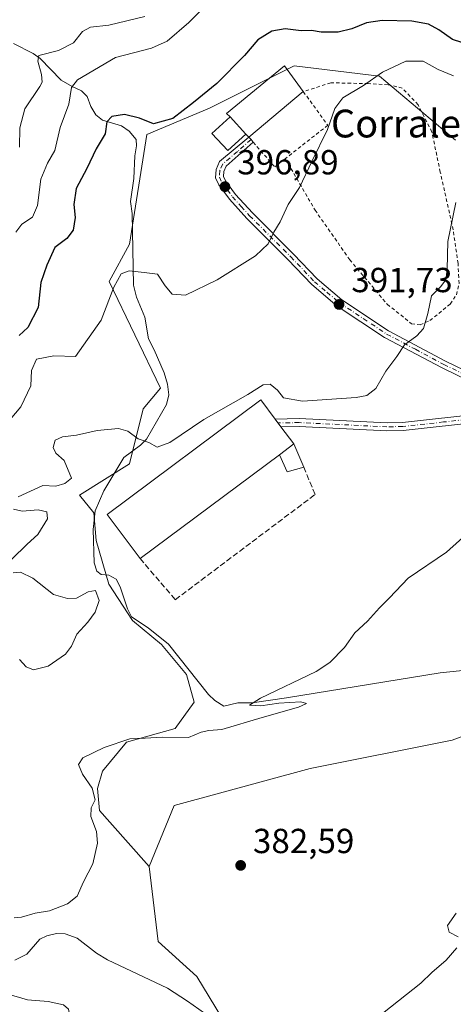
# Model space of a CAD drawing. Units: metres. Extents: x 625375 to 628853, y 4680967 to 4683350.
# Drawn here: x 627706 to 627831, y 4682424 to 4682707 of the extents above; entities that cross this region are included whole.
import ezdxf
from ezdxf.enums import TextEntityAlignment as Align

# ---------------------------------------------------------------- set-up
doc = ezdxf.new("R2010")
doc.units = ezdxf.units.M
doc.header["$MEASUREMENT"] = 0
for name, pattern in [('DGN Style 2', [1.6480167562047852, 0.988810053722871, -0.6592067024819142]), ('DGN Style 3', [2.307223458686699, 1.648016756204785, -0.6592067024819142]), ('DGN Style 4', [2.6384748266838614, 1.318413404963828, -0.6592067024819142, 0.001648016756204785, -0.6592067024819142])]:
    doc.linetypes.add(name, pattern=pattern)
for name, color, linetype, lineweight in [('Alambrada', 7, 'DGN Style 2', 0), ('Camino Cxs', 7, 'Continuous', 0), ('Camino eje', 30, 'DGN Style 4', 13), ('Comarca CxS', 21, 'Continuous', 0), ('Comunidad Autónoma CxS', 142, 'Continuous', 0), ('Corriente natural lineal', 142, 'Continuous', 13), ('Cultivos herbáceos CxS', 92, 'Continuous', 0), ('Curva de nivel maestra', 30, 'Continuous', 30), ('Curva de nivel normal', 30, 'Continuous', 0), ('Edificación industrial Cxs', 135, 'Continuous', 13), ('Edificación ligera Cxs', 1, 'Continuous', 0), ('Espacio natural protegido CxS', 121, 'Continuous', 0), ('Municipio CxS', 4, 'Continuous', 0), ('Muro lineal', 1, 'DGN Style 3', 13), ('Pastizal CxS', 92, 'Continuous', 0), ('Provincia CxS', 1, 'Continuous', 0), ('Punto de cota en terreno', 7, 'Continuous', 0), ('Rótulo de punto de cota en terreno', 7, 'Continuous', 0), ('Suelo desnudo CxS', 253, 'Continuous', 0), ('Texto cartográfico', 7, 'Continuous', 0)]:
    doc.layers.add(name, color=color, linetype=linetype, lineweight=lineweight)
doc.styles.add('Style-Arial', font='txt')

# ---------------------------------------------------------------- blocks, each defined once
blk = doc.blocks.new('5PATER')
at = {"layer": 'Punto de cota en terreno', "linetype": 'Continuous', "lineweight": 0}
h = blk.add_hatch(color=51, dxfattribs=at)
edge = h.paths.add_edge_path()
edge.add_ellipse((0, 0), major_axis=(-0.1095731443231308, -0.1110710700762829), ratio=0.9994222409660322, start_angle=0, end_angle=360)

msp = doc.modelspace()

# ---------------------------------------------------------------- linework, layer by layer
at = {"layer": 'Alambrada', "color": 7, "linetype": 'DGN Style 2', "lineweight": 0}
for points in [[(627782.7801000001, 4682667.380100001, 396.8248000000021), (627791.3501000004, 4682652.600099999, 394.4293000000035), (627801.3101000005, 4682638.3201, 392.761599999998), (627812.1001000004, 4682625.4801, 391.3926000000066), (627819.1001000004, 4682619.890100001, 390.5129000000015), (627821.5301000001, 4682619.530099999, 390.3076000000001), (627824.3701, 4682620.780099999, 390.0913), (627830.1901000004, 4682625.550100001, 389.7198000000063), (627831.9700999996, 4682628.2301, 389.7256000000052), (627832.7301000003, 4682631.4801, 389.7979999999953), (627832.4401000004, 4682637.1801, 389.7921999999962), (627831.0601000005, 4682646.9101, 390.0359999999928), (627827.3501000004, 4682663.5101, 390.8127999999998), (627824.9401000004, 4682675.0701, 391.6266000000033), (627820.9600999998, 4682682.9301, 392.8894), (627816.4200999998, 4682687.7301, 394.0861000000005), (627812.3300999999, 4682688.690099999, 394.6826000000001), (627806.6401000004, 4682689.0101, 395.3185999999987), (627795.8701, 4682689.2401, 396.2434999999969), (627787.9700999996, 4682686.690099999, 397.5310000000027), (627795.0301000001, 4682677.030099999, 395.575800000006), (627782.7801000001, 4682667.380100001, 396.8248000000021)], [(627772.3201000001, 4682673.620100001, 398.8031999999948), (627773.5701000001, 4682672.170100001, 398.3763999999938), (627779.7801000001, 4682665.0101, 396.8834000000061), (627782.7801000001, 4682667.380100001, 396.8248000000021)]]:
    msp.add_polyline3d(points, dxfattribs=at)
at = {"layer": 'Camino Cxs', "color": 7, "linetype": 'Continuous', "lineweight": 0, "extrusion": (0.758011853135508, 0.6522263341589077, 0.004340453398685117), "elevation": 3530023.63997686, "flags": 128}
msp.add_lwpolyline([(3140102.048547151, -14923.24047977088), (3140101.091761157, -14923.43898164073), (3140100.134129012, -14923.66728350537), (3140100.127469094, -14923.66918380918)], dxfattribs=at)
at = {"layer": 'Camino Cxs', "color": 7, "linetype": 'Continuous', "lineweight": 0}
for points in [[(627844.1901000004, 4682599.190099999, 387.5292000000045), (627827.8501000004, 4682607.1501, 389.1229000000022), (627811.3601000002, 4682615.960100001, 390.6153000000049), (627797.7301000003, 4682624.9801, 392.0161999999983), (627790.4001000002, 4682631.1601, 393.1193999999959), (627783.5500999996, 4682638.380100001, 394.252999999997), (627771.7001, 4682650.210100001, 395.9673999999941), (627766.7401000002, 4682655.710100001, 396.7320000000037), (627763.6501000002, 4682659.890100001, 397.3028999999952), (627762.6901000004, 4682661.9001, 397.4591999999975), (627762.9101, 4682664.280099999, 397.6618000000017), (627763.8901000004, 4682666.5601, 397.874100000001), (627772.3201000001, 4682673.620100001, 398.8031999999948), (627772.9447999997, 4682672.895400001, 398.6046999999962), (627773.5701000001, 4682672.170100001, 398.3763999999938), (627773.5745000001, 4682672.165100001, 398.3745000000054), (627765.7600999996, 4682665.210100001, 397.5963000000047), (627765.1201, 4682663.720100001, 397.4401000000071), (627764.9901000002, 4682662.3101, 397.2810999999929), (627765.5900999998, 4682661.0601, 397.1601999999984), (627768.4901000002, 4682657.130100001, 396.6131000000024), (627773.3400999998, 4682651.7601, 395.9101999999984), (627785.1700999998, 4682639.950099999, 394.2246000000014), (627791.9501, 4682632.800100001, 393.1169999999984), (627799.0701000001, 4682626.780099999, 392.071299999996), (627812.5100999996, 4682617.880100001, 390.6622000000062), (627828.8701, 4682609.1501, 389.171199999997), (627845.1101000002, 4682601.2401, 387.5525000000052)], [(627854.8800999997, 4682595.040100001, 386.4858999999997), (627853.0000999998, 4682595.640100001, 386.656799999997), (627844.1901000004, 4682599.190099999, 387.5292000000045), (627827.8501000004, 4682607.1501, 389.1229000000022), (627811.3601000002, 4682615.960100001, 390.6153000000049), (627797.7301000003, 4682624.9801, 392.0161999999983), (627790.4001000002, 4682631.1601, 393.1193999999959), (627783.5500999996, 4682638.380100001, 394.252999999997), (627771.7001, 4682650.210100001, 395.9673999999941), (627766.7401000002, 4682655.710100001, 396.7320000000037), (627763.6501000002, 4682659.890100001, 397.3028999999952), (627762.6901000004, 4682661.9001, 397.4591999999975), (627762.9101, 4682664.280099999, 397.6618000000017), (627763.8901000004, 4682666.5601, 397.874100000001), (627772.3201000001, 4682673.620100001, 398.8031999999948)], [(627773.5745000001, 4682672.165100001, 398.3745000000054), (627765.7600999996, 4682665.210100001, 397.5963000000047), (627765.1201, 4682663.720100001, 397.4401000000071), (627764.9901000002, 4682662.3101, 397.2810999999929), (627765.5900999998, 4682661.0601, 397.1601999999984), (627768.4901000002, 4682657.130100001, 396.6131000000024), (627773.3400999998, 4682651.7601, 395.9101999999984), (627785.1700999998, 4682639.950099999, 394.2246000000014), (627791.9501, 4682632.800100001, 393.1169999999984), (627799.0701000001, 4682626.780099999, 392.071299999996), (627812.5100999996, 4682617.880100001, 390.6622000000062), (627828.8701, 4682609.1501, 389.171199999997), (627845.1101000002, 4682601.2401, 387.5525000000052)], [(627860.8901000004, 4682593.1801, 385.9829000000027), (627840.1001000004, 4682591.770099999, 387.4930000000023), (627816.6700999998, 4682589.170100001, 388.4741000000067), (627812.0100999996, 4682589.0701, 388.6092999999965), (627786.7901, 4682590.300100001, 389.4122999999963), (627781.5601000005, 4682590.220100001, 391.497199999998), (627779.9001000002, 4682592.450099999, 391.6836999999941), (627786.8201000001, 4682592.550100001, 389.1717000000062), (627812.0401, 4682591.3201, 388.8530000000028), (627816.5201000003, 4682591.420100001, 388.6748999999982), (627839.9001000002, 4682594.020099999, 387.6203999999998), (627854.8800999997, 4682595.040100001, 386.4858999999997)]]:
    msp.add_polyline3d(points, dxfattribs=at)
msp.add_polyline3d([(627860.8901000004, 4682593.1801, 385.9829000000027), (627840.1001000004, 4682591.770099999, 387.4930000000023), (627816.6700999998, 4682589.170100001, 388.4741000000067), (627812.0100999996, 4682589.0701, 388.6092999999965), (627786.7901, 4682590.300100001, 389.4122999999963), (627781.5601000005, 4682590.220100001, 391.497199999998), (627779.9001000002, 4682592.450099999, 391.6836999999941), (627786.8201000001, 4682592.550100001, 389.1717000000062), (627812.0401, 4682591.3201, 388.8530000000028), (627816.5201000003, 4682591.420100001, 388.6748999999982), (627839.9001000002, 4682594.020099999, 387.6203999999998), (627854.8800999997, 4682595.040100001, 386.4858999999997)], close=True, dxfattribs=at)
at = {"layer": 'Camino eje', "color": 30, "linetype": 'DGN Style 4', "lineweight": 13}
for points in [[(627772.9447999997, 4682672.895400001, 398.6046999999962), (627769.0401, 4682669.420100001, 398.4695000000065), (627764.8251, 4682665.8851, 397.7397999999957), (627764.0151000004, 4682664.0001, 397.5531999999948), (627763.8400999998, 4682662.1051, 397.3675999999978), (627764.6201, 4682660.475099999, 397.2253999999957), (627766.1651, 4682658.3851, 396.9352000000072), (627767.6151000002, 4682656.420100001, 396.6520000000019), (627770.0950999996, 4682653.670100001, 396.3117000000057), (627772.5201000003, 4682650.985099999, 395.925900000002), (627784.3601000002, 4682639.165100001, 394.2391000000061), (627791.1750999996, 4682631.9801, 393.1159000000043), (627794.7351000002, 4682628.970100001, 392.5568000000058), (627798.4001000002, 4682625.880100001, 392.0377000000008), (627805.2150999998, 4682621.370100001, 391.3405000000057), (627811.9351000005, 4682616.920100001, 390.625), (627820.1801000005, 4682612.515100001, 389.8772999999928), (627828.3601000002, 4682608.1501, 389.1411999999983), (627844.6501000002, 4682600.215100001, 387.5385999999999)], [(627858.9057, 4682594.9387, 386.1693999999989), (627857.8850999996, 4682594.110099999, 386.2219000000041), (627840.0000999998, 4682592.895099999, 387.547900000005), (627828.3101000005, 4682591.595100001, 388.1882999999943), (627816.5950999996, 4682590.295100001, 388.574099999998), (627812.0251000002, 4682590.1951, 388.7311999999947), (627786.8051000005, 4682591.425100001, 389.2810000000027), (627784.1901000004, 4682591.3851, 390.1037000000069), (627780.7301000003, 4682591.335100001, 391.5512000000017)]]:
    msp.add_polyline3d(points, dxfattribs=at)
at = {"layer": 'Comarca CxS', "color": 21, "linetype": 'Continuous', "lineweight": 0}
msp.add_3dface([(628852.9300009584, 4681037.089983189), (625416.6700009317, 4680974.92998319), (625375.3400009332, 4683288.129983167), (628810.490000959, 4683350.299983165)], dxfattribs=at)
at = {"layer": 'Comunidad Autónoma CxS', "color": 142, "linetype": 'Continuous', "lineweight": 0}
msp.add_3dface([(628852.9300009584, 4681037.089983189), (625416.6700009317, 4680974.92998319), (625375.3400009332, 4683288.129983167), (628810.490000959, 4683350.299983165)], dxfattribs=at)
at = {"layer": 'Corriente natural lineal', "color": 142, "linetype": 'Continuous', "lineweight": 13}
for points in [[(627704.7100999998, 4682700.520099999, 413.5022999999928), (627710.3201000001, 4682697.670100001, 411.4196999999986), (627712.3701, 4682696.200099999, 410.8176999999997), (627718.3601000002, 4682690.040100001, 408.7704999999987), (627721.5701000001, 4682688.200099999, 406.6803000000073), (627724.2001, 4682686.940099999, 405.2593000000052), (627725.8201000001, 4682685.3101, 404.4655000000057), (627726.8701, 4682682.4301, 403.5311999999976), (627728.3400999998, 4682679.9801, 402.7424000000028), (627730.2500999998, 4682678.5001, 401.9147999999986), (627735.6700999998, 4682676.840100001, 400.1815000000061), (627737.9101, 4682675.3201, 399.6334000000061), (627739.9001000002, 4682672.870100001, 399.3387999999977), (627740.0601000005, 4682671.0601, 399.0948000000063), (627739.5701000001, 4682668.190099999, 398.748900000006), (627739.2901, 4682661.6801, 398.0391999999993), (627738.3501000004, 4682655.030099999, 397.0166999999929), (627738.8000999996, 4682651.6501, 396.700800000006), (627739.1201, 4682630.9801, 394.9456000000064), (627740.0701000001, 4682627.4801, 394.5782999999938), (627742.3800999997, 4682621.790100001, 393.8225999999996), (627743.5201000003, 4682615.5601, 393.1064000000042), (627745.1300999997, 4682612.340100001, 392.6754999999976), (627747.9600999998, 4682605.7501, 392.0014999999985), (627748.9200999998, 4682602.5101, 391.7596000000049), (627749.3601000002, 4682599.4001, 391.4863999999943), (627748.6201, 4682596.6501, 391.2795000000042), (627742.9200999998, 4682586.6801, 390.1830999999947), (627741.2001, 4682584.880100001, 390.0274000000064), (627736.3701, 4682581.370100001, 389.6489000000001), (627730.6501000002, 4682571.7401, 388.9453000000067), (627728.1601, 4682566.030099999, 388.6604999999981), (627727.6001000004, 4682560.6601, 388.3931000000011), (627727.8701, 4682551.0601, 388.0620999999956), (627728.6300999997, 4682548.690099999, 387.9765000000043), (627729.8701, 4682547.710100001, 387.8540999999968), (627732.0900999998, 4682547.4801, 387.6677999999956), (627734.1801000005, 4682546.350099999, 387.8168000000005), (627735.3501000004, 4682544.130100001, 387.9382999999943), (627737.4401000004, 4682537.8101, 387.5847000000067), (627738.5601000005, 4682535.530099999, 387.5984999999928), (627743.3800999997, 4682532.3101, 387.3674000000028), (627749.2001, 4682527.620100001, 386.797000000006), (627760.7701000003, 4682513.1601, 385.603099999993), (627762.5701000001, 4682511.4101, 385.5059999999939), (627765.0900999998, 4682509.8301, 385.4572000000044), (627769.1700999998, 4682510.720100001, 385.4238000000041), (627773.2801000001, 4682510.780099999, 385.3948999999994), (627783.1700999998, 4682512.190099999, 385.1883999999991), (627827.3201000001, 4682519.340100001, 383.5044000000053), (627841.2200999996, 4682520.860099999, 382.7782000000007)], [(627705.0900999998, 4682436.6601, 384.4514000000054), (627708.4801000003, 4682438.380100001, 384.1129999999976), (627712.2901, 4682442.7401, 383.647299999997), (627714.2100999998, 4682443.630100001, 383.6380999999965), (627716.9901000002, 4682444.3201, 383.4720999999991), (627719.4801000003, 4682444.2401, 383.1453000000038), (627722.9600999998, 4682442.970100001, 382.5089000000008), (627728.5500999996, 4682438.720100001, 382.5690000000032), (627731.7100999998, 4682436.780099999, 382.2256999999955), (627748.9200999998, 4682428.610099999, 381.712400000004), (627754.7200999996, 4682424.9001, 381.4054000000033), (627761.2500999998, 4682420.270099999, 380.9695000000065)]]:
    msp.add_polyline3d(points, dxfattribs=at)
at = {"layer": 'Cultivos herbáceos CxS', "color": 92, "linetype": 'Continuous', "lineweight": 0}
for points in [[(627769.5932999998, 4682411.715100001, 380.5491000000038), (627757.3245000001, 4682431.9233, 381.9692000000068), (627746.2780999999, 4682442.065099999, 382.3693999999959), (627743.6453, 4682463.660900001, 383.5486999999994), (627750.8213000001, 4682481.216700001, 384.1760999999969), (627789.9024999999, 4682491.871300001, 383.6524000000064), (627830.7345000004, 4682499.970899999, 382.3133999999991), (627857.3715000004, 4682509.841700001, 381.2255000000005), (627874.1431, 4682505.8925, 380.1591999999946), (627884.9951, 4682493.060500001, 378.8061000000016), (627917.5120999999, 4682492.330499999, 376.590200000006), (627940.0038999999, 4682490.530900001, 375.4572999999946), (627950.6935000002, 4682484.3641, 374.8031000000047), (627947.1497, 4682477.266100001, 374.5929000000033), (627933.1952999998, 4682458.3443, 374.8067000000011), (627876.3305000003, 4682391.3237, 376.8794000000053)], [(627950.6935000002, 4682484.3641, 374.8031000000047), (627940.0038999999, 4682490.530900001, 375.4572999999946), (627917.5120999999, 4682492.330499999, 376.590200000006), (627884.9951, 4682493.060500001, 378.8061000000016), (627874.1431, 4682505.8925, 380.1591999999946), (627857.3715000004, 4682509.841700001, 381.2255000000005), (627830.7345000004, 4682499.970899999, 382.3133999999991), (627789.9024999999, 4682491.871300001, 383.6524000000064), (627750.8213000001, 4682481.216700001, 384.1760999999969), (627743.6453, 4682463.660900001, 383.5486999999994)], [(627743.6453, 4682463.660900001, 383.5486999999994), (627746.2780999999, 4682442.065099999, 382.3693999999959), (627757.3245000001, 4682431.9233, 381.9692000000068), (627769.5932999998, 4682411.715100001, 380.5491000000038), (627778.6146999998, 4682388.620100001, 379.6113999999943), (627785.1096999999, 4682372.3815, 378.8729000000022), (627786.3391000006, 4682358.7237, 378.2265999999945), (627784.7489, 4682351.0909, 378.1291000000056), (627782.5828999998, 4682336.2959, 377.7286000000022), (627784.7484999998, 4682321.500700001, 377.9358999999968), (627787.6353000002, 4682312.4793, 377.3543999999966), (627791.2439000001, 4682304.9011, 377.5099999999948), (627799.1825000001, 4682303.818299999, 377.6453000000038), (627804.9386999998, 4682303.0987, 377.5837000000029)]]:
    msp.add_polyline3d(points, dxfattribs=at)
at = {"layer": 'Curva de nivel maestra', "color": 30, "linetype": 'Continuous', "lineweight": 30, "elevation": 400, "flags": 128}
msp.add_lwpolyline([(627836.1900000004, 4682700.0101), (627830.8200000003, 4682701.720100001), (627826.9400000004, 4682704.5001), (627823.9699999997, 4682706.1601), (627819.1799999997, 4682706.950099999), (627810.6200000001, 4682707.1801), (627806.1100000005, 4682706.5101), (627801.9600000001, 4682704.770099999), (627797.9900000002, 4682703.840100001), (627793.0999999996, 4682703.860099999), (627790.2999999998, 4682704.2601), (627787.3700000001, 4682704.210100001), (627782.79, 4682704.7501), (627778.9000000004, 4682704.140100001), (627774.8899999997, 4682701.590100001), (627771.1100000005, 4682697.050100001), (627763.1100000005, 4682689.030099999), (627756.4400000004, 4682683.5701), (627750.4400000004, 4682678.9801), (627744.8799999999, 4682677.420100001), (627740.8899999997, 4682679.020099999), (627736.5499999998, 4682680.1601), (627732.9000000004, 4682679.540100001), (627731.4800000006, 4682678.040100001), (627731.04, 4682674.540100001), (627728.3899999997, 4682670.210100001), (627725.7599999999, 4682664.540100001), (627722.6600000003, 4682658.780099999), (627722.04, 4682654.170100001), (627722.4400000004, 4682650.450099999), (627721.8600000005, 4682646.840100001), (627720, 4682644.4101), (627716.5899999999, 4682641.8101), (627714.2400000002, 4682636.7601), (627712.5499999998, 4682631.790100001), (627711.7300000006, 4682624.5801), (627708.8399999999, 4682618.790100001), (627706.3200000003, 4682616.450099999)], dxfattribs=at)
at = {"layer": 'Curva de nivel normal', "color": 30, "linetype": 'Continuous', "lineweight": 0, "flags": 128}
for points, elevation in [([(627705.3399999999, 4682646.210100001), (627707.0800000001, 4682648.540100001), (627710.1299999999, 4682650.540100001), (627711.5899999999, 4682653.870100001), (627712.54, 4682661.5001), (627714.4800000006, 4682666.100099999), (627716.5300000003, 4682669.720100001), (627718.0899999999, 4682676.390100001), (627720.5999999996, 4682683.0601), (627721.3099999997, 4682687.880100001), (627723.1100000005, 4682690.0701), (627734.0099999999, 4682696.5601), (627744.3799999999, 4682699.2501), (627748.8499999996, 4682701.220100001), (627755.04, 4682706.600099999), (627763.3700000001, 4682715.030099999)], 405), ([(627742.4400000004, 4682708.360099999), (627732.1200000001, 4682705.860099999), (627726.8200000003, 4682705.300100001), (627724.5499999998, 4682704.020099999), (627721.9199999999, 4682700.790100001), (627717.6500000004, 4682698.5801), (627711.9600000001, 4682697.120100001), (627711.6500000004, 4682695.4901), (627712.7199999997, 4682691.6601), (627712.9299999997, 4682689.420100001), (627712.2100000001, 4682688.1601), (627707.9500000002, 4682681.710100001), (627706.4800000006, 4682676.2401), (627706.3899999997, 4682670.720100001)], 410), ([(627831.1399999997, 4682691.2401), (627826.7000000002, 4682693.040100001), (627822.3899999997, 4682695.440099999), (627817.4299999997, 4682695.4301), (627810.7599999999, 4682692.280099999), (627805.3200000003, 4682688.4901), (627799.3200000003, 4682684.870100001), (627797.0199999996, 4682681.870100001), (627794.9299999997, 4682675.800100001), (627790.4199999999, 4682666.590100001), (627786.8399999999, 4682659.140100001), (627783.6500000004, 4682654.210100001), (627781.2999999998, 4682649.210100001), (627779.5, 4682646.210100001), (627777.8499999996, 4682642.870100001), (627774.2000000002, 4682639.420100001), (627763.1699999999, 4682632.4801), (627754.0999999996, 4682628.0701), (627750.2800000003, 4682628.380100001), (627748.29, 4682630.800100001), (627746.0800000001, 4682634.120100001), (627742.2599999999, 4682634.5801), (627737.9000000004, 4682635.090100001), (627735.5999999996, 4682634.2501), (627733.5300000003, 4682630.440099999), (627729.8399999999, 4682620.9301), (627722.4500000002, 4682610.4301), (627716.2599999999, 4682610.6801), (627711.29, 4682609.640100001), (627709.8200000003, 4682606.440099999), (627709.6299999999, 4682601.970100001), (627706.7800000003, 4682595.9101), (627703.7599999999, 4682592.3301)], 395), ([(627706.0099999999, 4682570.090100001), (627713.0899999999, 4682573.3301), (627716.7999999998, 4682573.0701), (627719.4500000002, 4682573.850099999), (627721.3300000001, 4682575.4301), (627719.2000000002, 4682580.460100001), (627716.8300000001, 4682582.600099999), (627716.0899999999, 4682584.210100001), (627716.6900000004, 4682586.340100001), (627718.7800000003, 4682587.290100001), (627722.7800000003, 4682587.770099999), (627728.6799999997, 4682589.140100001), (627734.8399999999, 4682589.7401), (627737.54, 4682588.960100001), (627740.4699999997, 4682586.790100001), (627743.5899999999, 4682585.670100001), (627745.9400000004, 4682584.380100001), (627749.5899999999, 4682585.6601), (627759.4000000004, 4682592.340100001), (627772.0499999998, 4682599.5101), (627776.4199999999, 4682602.290100001), (627778.4900000002, 4682602.5001), (627780.5899999999, 4682600.7601), (627782.2999999998, 4682598.520099999), (627787.7199999997, 4682597.600099999), (627803.1399999997, 4682598.600099999), (627806.2100000001, 4682599.220100001), (627808.79, 4682601.200099999), (627811.7100000001, 4682606.220100001), (627814.8700000001, 4682610.440099999), (627817.04, 4682613.770099999), (627820.6299999999, 4682616.350099999), (627822.4900000002, 4682618.540100001), (627823.7800000003, 4682622.790100001), (627824.7999999998, 4682627.870100001), (627827.3700000001, 4682630.540100001), (627828.9500000002, 4682632.540100001), (627829.3200000003, 4682635.540100001), (627829.5599999997, 4682643.540100001), (627831.8200000003, 4682654.800100001)], 390), ([(627704.2000000002, 4682552.120100001), (627708.6399999997, 4682556.460100001), (627711.6500000004, 4682559.220100001), (627714.4400000004, 4682563.7501), (627714.2300000006, 4682565.700099999), (627711.7800000003, 4682566.3201), (627707.1200000001, 4682565.940099999), (627704.6799999997, 4682566.520099999)], 390), ([(627835.6799999997, 4682559.950099999), (627829.0999999996, 4682554.100099999), (627818.0999999996, 4682546.6501), (627812.7100000001, 4682540.9901), (627809.8799999999, 4682538.090100001), (627806.3799999999, 4682534.290100001), (627802.7699999996, 4682530.870100001), (627799.7699999996, 4682526.6601), (627795.5999999996, 4682522.4001), (627791.6900000004, 4682519.780099999), (627775.6699999999, 4682512.090100001), (627772.5300000003, 4682510.0701), (627775.7699999996, 4682509.920100001), (627780.9600000001, 4682510.640100001), (627787.2199999997, 4682511.020099999), (627788.9000000004, 4682510.5601), (627786.5599999997, 4682509.5101), (627776.1100000005, 4682506.530099999), (627764.5199999996, 4682503.020099999), (627760.79, 4682502.790100001), (627758.6200000001, 4682502.2601), (627754.9800000006, 4682500.8101), (627747.4000000004, 4682500.8301), (627742.5199999996, 4682500.590100001), (627738.0800000001, 4682500.4001), (627730.6900000004, 4682497.920100001), (627724.5599999997, 4682494.9101), (627723.3399999999, 4682493.020099999), (627724.5099999999, 4682490.2401), (627727.3200000003, 4682486.1601), (627728.0999999996, 4682482.790100001), (627727.04, 4682480.5601), (627726.8799999999, 4682477.9801), (627728.5599999997, 4682473.6801), (627728.8499999996, 4682470.300100001), (627727.4900000002, 4682464.390100001), (627724.79, 4682459.2301), (627722.9500000002, 4682455.090100001), (627720.2000000002, 4682452.840100001), (627714.9800000006, 4682450.8301), (627710.9299999997, 4682450.210100001), (627707.0199999996, 4682449.020099999), (627704.8799999999, 4682448.880100001)], 385), ([(627706.3799999999, 4682523.220100001), (627708.3499999996, 4682521.140100001), (627710.3899999997, 4682520.210100001), (627714.6799999997, 4682521.2601), (627719.5999999996, 4682524.7401), (627721.3899999997, 4682527.020099999), (627722.9000000004, 4682530.4901), (627726.0700000003, 4682533.940099999), (627728.1600000003, 4682536.8201), (627729.25, 4682540.2301), (627728.2400000002, 4682543.090100001), (627726.1200000001, 4682542.720100001), (627722.7800000003, 4682540.850099999), (627720.1600000003, 4682540.780099999), (627716.1399999997, 4682541.970100001), (627710.2000000002, 4682546.640100001), (627706.6600000003, 4682548.3301), (627704.6200000001, 4682548.1801)], 390), ([(627831.8899999997, 4682450.1801), (627829.4000000004, 4682446.600099999), (627829.8600000005, 4682444.6801), (627832.5300000003, 4682443.360099999)], 380), ([(627832.0800000001, 4682440.2401), (627829, 4682436.620100001), (627824.9000000004, 4682433.090100001), (627821.7599999999, 4682430.0001), (627808.8899999997, 4682419.850099999)], 380), ([(627703.1600000003, 4682426.9001), (627708.7100000001, 4682425.2401), (627714.6699999999, 4682424.790100001), (627719.0599999997, 4682423.840100001), (627720.5199999996, 4682422.600099999), (627720.9199999999, 4682420.280099999), (627721.8700000001, 4682416.9001), (627722.0199999996, 4682414.5701), (627722.7800000003, 4682412.2401), (627724.0999999996, 4682408.5701), (627727.3899999997, 4682404.7601), (627729.2999999998, 4682401.860099999), (627729.3499999996, 4682399.200099999), (627728.6100000005, 4682394.770099999), (627729.2400000002, 4682391.020099999), (627728.3099999997, 4682388.3201), (627723.9600000001, 4682383.040100001), (627718.9199999999, 4682378.860099999), (627715.1100000005, 4682374.590100001), (627710.4600000001, 4682365.920100001), (627708.3200000003, 4682357.600099999), (627706.2400000002, 4682353.530099999)], 385)]:
    msp.add_lwpolyline(points, dxfattribs=dict(at, elevation=elevation))
at = {"layer": 'Edificación industrial Cxs', "color": 135, "linetype": 'Continuous', "lineweight": 13, "flags": 128}
for points, elevation in [([(627771.4603000004, 4682674.489900001), (627766.9398999996, 4682679.440300001), (627765.9200999998, 4682680.440099999), (627782.5701000001, 4682694.120100001), (627787.9700999996, 4682686.690099999), (627772.3201000001, 4682673.620100001)], 399.6916999999958), ([(627781.0900999998, 4682582.170100001), (627741.0401, 4682552.280099999), (627731.5701000001, 4682564.940099999), (627775.7801000001, 4682597.960100001), (627779.8901000004, 4682592.440099999), (627781.5500999996, 4682590.210100001), (627785.2500999998, 4682585.280099999)], 391.7231000000029)]:
    msp.add_lwpolyline(points, close=True, dxfattribs=dict(at, elevation=elevation))
at = {"layer": 'Edificación industrial Cxs', "color": 135, "linetype": 'Continuous', "lineweight": 13, "extrusion": (0.04779654278515574, 0.03991698492983351, 0.9980591790128971), "elevation": 217321.5880762365, "flags": 128}
msp.add_lwpolyline([(3191722.696859171, -3476686.653235073), (3191722.696859171, -3476666.223700257)], dxfattribs=at)
at = {"layer": 'Edificación industrial Cxs', "color": 135, "linetype": 'Continuous', "lineweight": 13, "extrusion": (0.1577424110527922, 0.1179276197698532, 0.9804133864093599), "elevation": 651617.523033377, "flags": 128}
msp.add_lwpolyline([(3374494.00260322, -3241738.709449498), (3374494.00260322, -3241744.007221063)], dxfattribs=at)
at = {"layer": 'Edificación industrial Cxs', "color": 135, "linetype": 'Continuous', "lineweight": 13, "extrusion": (-0.03042190938530381, -0.02270439129973212, 0.9992792492817316), "elevation": -125022.0365546343, "flags": 128}
msp.add_lwpolyline([(-3377207.520723705, 3301442.697157643), (-3377207.520723705, 3301392.686973455)], dxfattribs=at)
at = {"layer": 'Edificación industrial Cxs', "color": 135, "linetype": 'Continuous', "lineweight": 13}
for points in [[(627772.3201000001, 4682673.620100001, 398.8031999999948), (627771.4600999998, 4682674.4901, 399.097299999994), (627766.2600999996, 4682669.7301, 398.8239999999932), (627761.7301000003, 4682674.690099999, 399.4823999999935), (627766.9401000004, 4682679.440099999, 399.6916999999958), (627765.9200999998, 4682680.440099999, 399.4579999999987), (627782.5701000001, 4682694.120100001, 398.5757000000012), (627787.9700999996, 4682686.690099999, 397.5310000000027)], [(627741.0401, 4682552.280099999, 389.8246999999974), (627731.5701000001, 4682564.940099999, 389.6894999999931), (627775.7801000001, 4682597.960100001, 390.7437999999966), (627779.8901000004, 4682592.440099999, 391.6919000000053), (627781.5500999996, 4682590.210100001, 391.5050999999949), (627785.2500999998, 4682585.280099999, 390.6796999999933)]]:
    msp.add_polyline3d(points, dxfattribs=at)
msp.add_3dface([(627771.4603000004, 4682674.489900001, 399.6916999999958), (627766.2600999996, 4682669.7301, 399.6916999999958), (627761.7301000003, 4682674.690099999, 399.6916999999958), (627766.9398999996, 4682679.440300001, 399.6916999999958)], dxfattribs=at)
at = {"layer": 'Edificación ligera Cxs', "color": 1, "linetype": 'Continuous', "lineweight": 0, "extrusion": (0.1577424110527922, 0.1179276197698532, 0.9804133864093599), "elevation": 651617.523033377, "flags": 128}
msp.add_lwpolyline([(3374494.00260322, -3241738.709449498), (3374494.00260322, -3241744.007221063)], dxfattribs=at)
at = {"layer": 'Edificación ligera Cxs', "color": 1, "linetype": 'Continuous', "lineweight": 0, "extrusion": (0.04744483561389262, -0.1125979549211195, 0.9925072735860188), "elevation": -497076.6058472841, "flags": 128}
msp.add_lwpolyline([(2396779.261352962, 4040926.057050615), (2396779.261352962, 4040918.687931256)], dxfattribs=at)
at = {"layer": 'Edificación ligera Cxs', "color": 1, "linetype": 'Continuous', "lineweight": 0, "extrusion": (0.06893403694450523, -0.3643710387142143, 0.9286990065122597), "elevation": -1662558.051472184, "flags": 128}
msp.add_lwpolyline([(1487286.061878269, 4164677.744775939), (1487281.127252162, 4164677.347293941), (1487279.858660091, 4164682.986468669)], dxfattribs=at)
at = {"layer": 'Edificación ligera Cxs', "color": 1, "linetype": 'Continuous', "lineweight": 0}
msp.add_3dface([(627781.0900999998, 4682582.170100001, 391.7231000000029), (627785.2500999998, 4682585.280099999, 391.7231000000029), (627788.0900999998, 4682578.540100001, 391.7231000000029), (627783.3101000005, 4682577.2601, 391.7231000000029)], dxfattribs=at)
at = {"layer": 'Espacio natural protegido CxS', "color": 121, "linetype": 'Continuous', "lineweight": 0}
msp.add_3dface([(628852.9300009584, 4681037.089983189), (625416.6700009317, 4680974.92998319), (625375.3400009332, 4683288.129983167), (628810.490000959, 4683350.299983165)], dxfattribs=at)
msp.add_3dface([(628852.9300009584, 4681037.089983189), (625416.6700009317, 4680974.92998319), (625375.3400009332, 4683288.129983167), (628810.490000959, 4683350.299983165)], dxfattribs=at)
msp.add_3dface([(628852.9300009584, 4681037.089983189), (625416.6700009317, 4680974.92998319), (625375.3400009332, 4683288.129983167), (628810.490000959, 4683350.299983165)], dxfattribs=at)
at = {"layer": 'Municipio CxS', "color": 4, "linetype": 'Continuous', "lineweight": 0}
msp.add_3dface([(628852.9300009584, 4681037.089983189), (625416.6700009317, 4680974.92998319), (625375.3400009332, 4683288.129983167), (628810.490000959, 4683350.299983165)], dxfattribs=at)
at = {"layer": 'Muro lineal', "color": 1, "linetype": 'DGN Style 3', "lineweight": 13}
msp.add_polyline3d([(627741.0401, 4682552.280099999, 389.8246999999974), (627751.1901000004, 4682540.440099999, 387.6684999999998), (627791.3701, 4682570.7301, 388.0746000000072), (627788.0900999998, 4682578.540100001, 389.7792999999947)], dxfattribs=at)
at = {"layer": 'Pastizal CxS', "color": 92, "linetype": 'Continuous', "lineweight": 0}
for points in [[(627857.3715000004, 4682509.841700001, 381.2255000000005), (627830.7345000004, 4682499.970899999, 382.3133999999991), (627789.9024999999, 4682491.871300001, 383.6524000000064), (627750.8213000001, 4682481.216700001, 384.1760999999969), (627743.6453, 4682463.660900001, 383.5486999999994), (627732.3453000003, 4682476.4003, 384.5813999999955), (627729.4342999998, 4682479.727299999, 385.258799999996), (627728.8173000002, 4682486.051899999, 385.1428000000014), (627730.2609000001, 4682491.1041, 384.8396999999969), (627737.1171000004, 4682499.4035, 385.2399000000005), (627751.1907000003, 4682503.3729, 385.411500000002), (627756.6037, 4682510.9509, 385.6628999999957), (627754.4380999999, 4682518.889699999, 386.2845999999991), (627747.2215, 4682527.5505, 386.8853999999992), (627738.9216999998, 4682534.4067, 387.6178000000073), (627732.0657000003, 4682544.8717, 388.2177999999985), (627728.4572999999, 4682557.501700001, 388.3043000000035), (627727.7355000004, 4682565.4407, 388.6235000000015), (627723.6250999998, 4682570.485300001, 389.4729999999981), (627738.0223000003, 4682579.582900001, 389.605899999995), (627741.9694999997, 4682595.376700001, 391.3322999999946), (627746.9027000006, 4682601.2985, 391.7543000000005), (627732.1341000004, 4682632.031500001, 395.9670999999944), (627738.0229000002, 4682642.756300001, 395.9882000000071), (627742.9565000003, 4682674.344500001, 399.6248000000051), (627761.0203, 4682681.8937, 399.7820999999968), (627785.3794999998, 4682694.0847, 398.0690000000032), (627809.8945000004, 4682691.1535, 395.6524999999965), (627831.7220999999, 4682672.7117, 391.0924999999988)], [(627831.7220999999, 4682672.7117, 391.0924999999988), (627809.8945000004, 4682691.1535, 395.6524999999965), (627785.3794999998, 4682694.0847, 398.0690000000032), (627761.0203, 4682681.8937, 399.7820999999968), (627742.9565000003, 4682674.344500001, 399.6248000000051), (627738.0229000002, 4682642.756300001, 395.9882000000071), (627732.1341000004, 4682632.031500001, 395.9670999999944), (627746.9027000006, 4682601.2985, 391.7543000000005), (627741.9694999997, 4682595.376700001, 391.3322999999946), (627738.0223000003, 4682579.582900001, 389.605899999995), (627723.6250999998, 4682570.485300001, 389.4729999999981), (627727.7355000004, 4682565.4407, 388.6235000000015), (627728.4572999999, 4682557.501700001, 388.3043000000035), (627732.0657000003, 4682544.8717, 388.2177999999985), (627738.9216999998, 4682534.4067, 387.6178000000073), (627747.2215, 4682527.5505, 386.8853999999992), (627754.4380999999, 4682518.889699999, 386.2845999999991), (627756.6037, 4682510.9509, 385.6628999999957), (627751.1907000003, 4682503.3729, 385.411500000002), (627737.1171000004, 4682499.4035, 385.2399000000005), (627730.2609000001, 4682491.1041, 384.8396999999969), (627728.8173000002, 4682486.051899999, 385.1428000000014), (627729.4342999998, 4682479.727299999, 385.258799999996), (627732.3453000003, 4682476.4003, 384.5813999999955), (627743.6453, 4682463.660900001, 383.5486999999994)], [(627950.6935000002, 4682484.3641, 374.8031000000047), (627940.0038999999, 4682490.530900001, 375.4572999999946), (627917.5120999999, 4682492.330499999, 376.590200000006), (627884.9951, 4682493.060500001, 378.8061000000016), (627874.1431, 4682505.8925, 380.1591999999946), (627857.3715000004, 4682509.841700001, 381.2255000000005), (627830.7345000004, 4682499.970899999, 382.3133999999991), (627789.9024999999, 4682491.871300001, 383.6524000000064), (627750.8213000001, 4682481.216700001, 384.1760999999969), (627743.6453, 4682463.660900001, 383.5486999999994)]]:
    msp.add_polyline3d(points, dxfattribs=at)
at = {"layer": 'Provincia CxS', "color": 1, "linetype": 'Continuous', "lineweight": 0}
msp.add_3dface([(628852.9300009584, 4681037.089983189), (625416.6700009317, 4680974.92998319), (625375.3400009332, 4683288.129983167), (628810.490000959, 4683350.299983165)], dxfattribs=at)
at = {"layer": 'Suelo desnudo CxS', "color": 253, "linetype": 'Continuous', "lineweight": 0}
for points in [[(627831.7220999999, 4682672.7117, 391.0924999999988), (627809.8945000004, 4682691.1535, 395.6524999999965), (627785.3794999998, 4682694.0847, 398.0690000000032), (627761.0203, 4682681.8937, 399.7820999999968), (627742.9565000003, 4682674.344500001, 399.6248000000051), (627738.0229000002, 4682642.756300001, 395.9882000000071), (627732.1341000004, 4682632.031500001, 395.9670999999944), (627746.9027000006, 4682601.2985, 391.7543000000005), (627741.9694999997, 4682595.376700001, 391.3322999999946), (627738.0223000003, 4682579.582900001, 389.605899999995), (627723.6250999998, 4682570.485300001, 389.4729999999981), (627727.7355000004, 4682565.4407, 388.6235000000015), (627728.4572999999, 4682557.501700001, 388.3043000000035), (627732.0657000003, 4682544.8717, 388.2177999999985), (627738.9216999998, 4682534.4067, 387.6178000000073), (627747.2215, 4682527.5505, 386.8853999999992), (627754.4380999999, 4682518.889699999, 386.2845999999991), (627756.6037, 4682510.9509, 385.6628999999957), (627751.1907000003, 4682503.3729, 385.411500000002), (627737.1171000004, 4682499.4035, 385.2399000000005), (627730.2609000001, 4682491.1041, 384.8396999999969), (627728.8173000002, 4682486.051899999, 385.1428000000014), (627729.4342999998, 4682479.727299999, 385.258799999996), (627732.3453000003, 4682476.4003, 384.5813999999955), (627743.6453, 4682463.660900001, 383.5486999999994), (627746.2780999999, 4682442.065099999, 382.3693999999959), (627757.3245000001, 4682431.9233, 381.9692000000068), (627769.5932999998, 4682411.715100001, 380.5491000000038)], [(627831.7220999999, 4682672.7117, 391.0924999999988), (627809.8945000004, 4682691.1535, 395.6524999999965), (627785.3794999998, 4682694.0847, 398.0690000000032), (627761.0203, 4682681.8937, 399.7820999999968), (627742.9565000003, 4682674.344500001, 399.6248000000051), (627738.0229000002, 4682642.756300001, 395.9882000000071), (627732.1341000004, 4682632.031500001, 395.9670999999944), (627746.9027000006, 4682601.2985, 391.7543000000005), (627741.9694999997, 4682595.376700001, 391.3322999999946), (627738.0223000003, 4682579.582900001, 389.605899999995), (627723.6250999998, 4682570.485300001, 389.4729999999981), (627727.7355000004, 4682565.4407, 388.6235000000015), (627728.4572999999, 4682557.501700001, 388.3043000000035), (627732.0657000003, 4682544.8717, 388.2177999999985), (627738.9216999998, 4682534.4067, 387.6178000000073), (627747.2215, 4682527.5505, 386.8853999999992), (627754.4380999999, 4682518.889699999, 386.2845999999991), (627756.6037, 4682510.9509, 385.6628999999957), (627751.1907000003, 4682503.3729, 385.411500000002), (627737.1171000004, 4682499.4035, 385.2399000000005), (627730.2609000001, 4682491.1041, 384.8396999999969), (627728.8173000002, 4682486.051899999, 385.1428000000014), (627729.4342999998, 4682479.727299999, 385.258799999996), (627732.3453000003, 4682476.4003, 384.5813999999955), (627743.6453, 4682463.660900001, 383.5486999999994)], [(627743.6453, 4682463.660900001, 383.5486999999994), (627746.2780999999, 4682442.065099999, 382.3693999999959), (627757.3245000001, 4682431.9233, 381.9692000000068), (627769.5932999998, 4682411.715100001, 380.5491000000038), (627778.6146999998, 4682388.620100001, 379.6113999999943), (627785.1096999999, 4682372.3815, 378.8729000000022), (627786.3391000006, 4682358.7237, 378.2265999999945), (627784.7489, 4682351.0909, 378.1291000000056), (627782.5828999998, 4682336.2959, 377.7286000000022), (627784.7484999998, 4682321.500700001, 377.9358999999968), (627787.6353000002, 4682312.4793, 377.3543999999966), (627791.2439000001, 4682304.9011, 377.5099999999948), (627799.1825000001, 4682303.818299999, 377.6453000000038), (627804.9386999998, 4682303.0987, 377.5837000000029)]]:
    msp.add_polyline3d(points, dxfattribs=at)

# ---------------------------------------------------------------- block references
at = {"layer": 'Punto de cota en terreno', "color": 7, "linetype": 'Continuous', "lineweight": 0, "xscale": 10, "yscale": 10, "zscale": 10}
for p in [(627765.4500000002, 4682659.34, 396.8899999999995), (627798.2400000002, 4682625.430000001, 391.7299999999959), (627769.9699999997, 4682463.949999999, 382.5899999999965)]:
    msp.add_blockref('5PATER', p, dxfattribs=at)

# ---------------------------------------------------------------- texts
at = {"layer": 'Rótulo de punto de cota en terreno', "color": 7, "linetype": 'Continuous', "lineweight": 0, "style": 'Style-Arial'}
for s, p in [('396,89', (627768.9778000005, 4682662.867799999)), ('391,73', (627801.7677999996, 4682628.957800001)), ('382,59', (627773.4978, 4682467.477800001))]:
    msp.add_text(s, height=7.000000000000002, dxfattribs=at).set_placement(p)
at = {"layer": 'Texto cartográfico', "color": 7, "linetype": 'Continuous', "lineweight": 0, "style": 'Style-Arial'}
msp.add_text('Corrales de Cornialto', height=8, dxfattribs=at).set_placement((627849.7221353663, 4682677.506800001), align=Align.MIDDLE_CENTER)

doc.saveas('drawing.dxf')
